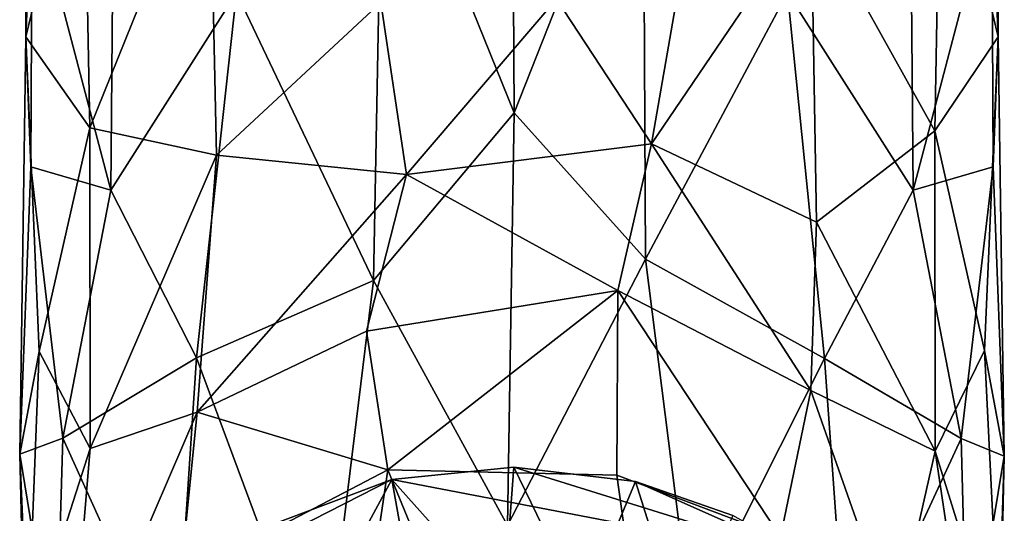
# Model space of a CAD drawing. Units: inches. Extents: x -1.01 to 3.38, y -6 to 2.5.
# Drawn here: x -0.58 to 0.53, y -4.9 to -4.34 of the extents above; entities that cross this region are included whole.
import ezdxf

# ---------------------------------------------------------------- set-up
doc = ezdxf.new("R2010")
doc.units = ezdxf.units.IN
doc.layers.get('0').update_dxf_attribs({"true_color": 0xc2ced6})

msp = doc.modelspace()

# ---------------------------------------------------------------- linework, layer by layer
for points in [[(-0.0238, -3.9267), (-0.1681, -4.0807), (-0.0207, -4.446), (-0.0238, -3.9267)], [(-0.0238, -3.9267), (-0.0207, -4.446), (0.1242, -4.079), (-0.0238, -3.9267)], [(-0.4738, -4.5332), (-0.4697, -4.0499), (-0.5623, -4.1961), (-0.4738, -4.5332)], [(-0.3326, -4.3108), (-0.4697, -4.0499), (-0.4738, -4.5332), (-0.3326, -4.3108)], [(0.4278, -4.5332), (0.4237, -4.0499), (0.2867, -4.3109), (0.4278, -4.5332)], [(0.5163, -4.1961), (0.4237, -4.0499), (0.4278, -4.5332), (0.5163, -4.1961)], [(-0.1788, -4.6345), (-0.1681, -4.0807), (-0.3326, -4.3108), (-0.1788, -4.6345)], [(-0.1681, -4.0807), (-0.1788, -4.6345), (-0.0207, -4.446), (-0.1681, -4.0807)], [(0.1268, -4.6108), (0.1242, -4.079), (-0.0207, -4.446), (0.1268, -4.6108)], [(0.2867, -4.3109), (0.1242, -4.079), (0.1268, -4.6108), (0.2867, -4.3109)], [(-0.5694, -4.3606), (-0.5696, -4.0841), (-0.5047, -4.0927), (-0.5694, -4.3606)], [(-0.5623, -4.1961), (-0.5696, -4.0841), (-0.5694, -4.3606), (-0.5623, -4.1961)], [(-0.5694, -4.3606), (-0.5047, -4.0927), (-0.4976, -4.4631), (-0.5694, -4.3606)], [(-0.4976, -4.4631), (-0.5047, -4.0927), (-0.363, -4.1293), (-0.4976, -4.4631)], [(0.313, -4.2165), (0.4587, -4.0928), (0.4522, -4.4662), (0.313, -4.2165)], [(0.4522, -4.4662), (0.4587, -4.0928), (0.5234, -4.3606), (0.4522, -4.4662)], [(0.4587, -4.0928), (0.5236, -4.0841), (0.5234, -4.3606), (0.4587, -4.0928)], [(0.5234, -4.3606), (0.5236, -4.0841), (0.5163, -4.1961), (0.5234, -4.3606)], [(-0.4976, -4.4631), (-0.363, -4.1293), (-0.3551, -4.4938), (-0.4976, -4.4631)], [(-0.3551, -4.4938), (-0.363, -4.1293), (-0.1704, -4.3222), (-0.3551, -4.4938)], [(0.1337, -4.4811), (0.0269, -4.318), (0.19, -4.1576), (0.1337, -4.4811)], [(0.1337, -4.4811), (0.19, -4.1576), (0.313, -4.2165), (0.1337, -4.4811)], [(-0.5694, -4.3606), (-0.5638, -4.5067), (-0.5623, -4.1961), (-0.5694, -4.3606)], [(-0.4738, -4.5332), (-0.5623, -4.1961), (-0.5638, -4.5067), (-0.4738, -4.5332)], [(0.5177, -4.5067), (0.5163, -4.1961), (0.4278, -4.5332), (0.5177, -4.5067)], [(0.5163, -4.1961), (0.5177, -4.5067), (0.5234, -4.3606), (0.5163, -4.1961)], [(0.313, -4.2165), (0.3193, -4.5692), (0.1337, -4.4811), (0.313, -4.2165)], [(0.3193, -4.5692), (0.313, -4.2165), (0.4522, -4.4662), (0.3193, -4.5692)], [(-0.3775, -4.7217), (-0.3326, -4.3108), (-0.4738, -4.5332), (-0.3775, -4.7217)], [(-0.1788, -4.6345), (-0.3326, -4.3108), (-0.3775, -4.7217), (-0.1788, -4.6345)], [(0.3282, -4.7222), (0.2867, -4.3109), (0.1268, -4.6108), (0.3282, -4.7222)], [(0.4278, -4.5332), (0.2867, -4.3109), (0.3282, -4.7222), (0.4278, -4.5332)], [(-0.3551, -4.4938), (-0.1704, -4.3222), (-0.1418, -4.5154), (-0.3551, -4.4938)], [(-0.1704, -4.3222), (0.0269, -4.318), (-0.1418, -4.5154), (-0.1704, -4.3222)], [(0.1337, -4.4811), (-0.1418, -4.5154), (0.0269, -4.318), (0.1337, -4.4811)], [(-0.5763, -4.8297), (-0.5694, -4.3606), (-0.5543, -4.7145), (-0.5763, -4.8297)], [(-0.5638, -4.5067), (-0.5694, -4.3606), (-0.5763, -4.8297), (-0.5638, -4.5067)], [(-0.5543, -4.7145), (-0.5694, -4.3606), (-0.4976, -4.4631), (-0.5543, -4.7145)], [(0.4522, -4.4662), (0.5234, -4.3606), (0.508, -4.7135), (0.4522, -4.4662)], [(0.508, -4.7135), (0.5234, -4.3606), (0.5302, -4.8323), (0.508, -4.7135)], [(0.5302, -4.8323), (0.5234, -4.3606), (0.5177, -4.5067), (0.5302, -4.8323)], [(-0.1788, -4.6345), (-0.028, -4.9099), (-0.0207, -4.446), (-0.1788, -4.6345)], [(-0.0207, -4.446), (-0.028, -4.9099), (0.1268, -4.6108), (-0.0207, -4.446)], [(-0.5543, -4.7145), (-0.4976, -4.4631), (-0.4972, -4.8236), (-0.5543, -4.7145)], [(-0.4972, -4.8236), (-0.4976, -4.4631), (-0.3551, -4.4938), (-0.4972, -4.8236)], [(0.3193, -4.5692), (0.4522, -4.4662), (0.4525, -4.8265), (0.3193, -4.5692)], [(0.4525, -4.8265), (0.4522, -4.4662), (0.508, -4.7135), (0.4525, -4.8265)], [(-0.1418, -4.5154), (0.1337, -4.4811), (0.0959, -4.646), (-0.1418, -4.5154)], [(0.3129, -4.7584), (0.0959, -4.646), (0.1337, -4.4811), (0.3129, -4.7584)], [(0.1337, -4.4811), (0.3193, -4.5692), (0.3129, -4.7584), (0.1337, -4.4811)], [(-0.4972, -4.8236), (-0.3551, -4.4938), (-0.3767, -4.7827), (-0.4972, -4.8236)], [(-0.3767, -4.7827), (-0.3551, -4.4938), (-0.1418, -4.5154), (-0.3767, -4.7827)], [(-0.5278, -4.8117), (-0.5638, -4.5067), (-0.5763, -4.8297), (-0.5278, -4.8117)], [(-0.5278, -4.8117), (-0.4738, -4.5332), (-0.5638, -4.5067), (-0.5278, -4.8117)], [(0.5177, -4.5067), (0.4278, -4.5332), (0.4817, -4.8122), (0.5177, -4.5067)], [(0.5302, -4.8323), (0.5177, -4.5067), (0.4817, -4.8122), (0.5302, -4.8323)], [(-0.3767, -4.7827), (-0.1418, -4.5154), (-0.1865, -4.6917), (-0.3767, -4.7827)], [(-0.1418, -4.5154), (0.0959, -4.646), (-0.1865, -4.6917), (-0.1418, -4.5154)], [(-0.3775, -4.7217), (-0.4738, -4.5332), (-0.5278, -4.8117), (-0.3775, -4.7217)], [(0.4817, -4.8122), (0.4278, -4.5332), (0.3282, -4.7222), (0.4817, -4.8122)], [(0.3129, -4.7584), (0.3193, -4.5692), (0.4525, -4.8265), (0.3129, -4.7584)], [(-0.028, -4.9099), (0.1787, -5.019), (0.1268, -4.6108), (-0.028, -4.9099)], [(0.1787, -5.019), (0.3282, -4.7222), (0.1268, -4.6108), (0.1787, -5.019)], [(-0.1788, -4.6345), (-0.3775, -4.7217), (-0.2362, -5.1024), (-0.1788, -4.6345)], [(-0.1788, -4.6345), (-0.2362, -5.1024), (-0.028, -4.9099), (-0.1788, -4.6345)], [(-0.1865, -4.6917), (0.0959, -4.646), (-0.1627, -4.8475), (-0.1865, -4.6917)], [(-0.1627, -4.8475), (0.0959, -4.646), (0.0946, -4.8536), (-0.1627, -4.8475)], [(0.2786, -4.9227), (0.0946, -4.8536), (0.0959, -4.646), (0.2786, -4.9227)], [(0.0959, -4.646), (0.3129, -4.7584), (0.2786, -4.9227), (0.0959, -4.646)], [(-0.3767, -4.7827), (-0.1865, -4.6917), (-0.1627, -4.8475), (-0.3767, -4.7827)], [(0.4525, -4.8265), (0.508, -4.7135), (0.5252, -5.0607), (0.4525, -4.8265)], [(0.508, -4.7135), (0.5302, -4.8323), (0.5252, -5.0607), (0.508, -4.7135)], [(-0.567, -5.042), (-0.5763, -4.8297), (-0.5543, -4.7145), (-0.567, -5.042)], [(-0.567, -5.042), (-0.5543, -4.7145), (-0.4972, -4.8236), (-0.567, -5.042)], [(-0.4021, -5.0902), (-0.3775, -4.7217), (-0.5278, -4.8117), (-0.4021, -5.0902)], [(-0.2362, -5.1024), (-0.3775, -4.7217), (-0.4021, -5.0902), (-0.2362, -5.1024)], [(0.3543, -5.0873), (0.3282, -4.7222), (0.1787, -5.019), (0.3543, -5.0873)], [(0.4817, -4.8122), (0.3282, -4.7222), (0.3543, -5.0873), (0.4817, -4.8122)], [(0.3129, -4.7584), (0.4073, -5.0271), (0.2786, -4.9227), (0.3129, -4.7584)], [(0.4525, -4.8265), (0.4073, -5.0271), (0.3129, -4.7584), (0.4525, -4.8265)], [(-0.522, -5.12), (-0.3767, -4.7827), (-0.3955, -4.9692), (-0.522, -5.12)], [(-0.4972, -4.8236), (-0.3767, -4.7827), (-0.522, -5.12), (-0.4972, -4.8236)], [(-0.1627, -4.8475), (-0.3955, -4.9692), (-0.3767, -4.7827), (-0.1627, -4.8475)], [(-0.5356, -5.0779), (-0.5278, -4.8117), (-0.5763, -4.8297), (-0.5356, -5.0779)], [(-0.4021, -5.0902), (-0.5278, -4.8117), (-0.5356, -5.0779), (-0.4021, -5.0902)], [(0.489, -5.0818), (0.4817, -4.8122), (0.3543, -5.0873), (0.489, -5.0818)], [(0.5302, -4.8323), (0.4817, -4.8122), (0.489, -5.0818), (0.5302, -4.8323)], [(-0.522, -5.12), (-0.567, -5.042), (-0.4972, -4.8236), (-0.522, -5.12)], [(-0.5673, -5.2136), (-0.5763, -4.8297), (-0.567, -5.042), (-0.5673, -5.2136)], [(-0.5356, -5.0779), (-0.5763, -4.8297), (-0.5673, -5.2136), (-0.5356, -5.0779)], [(0.4525, -4.8265), (0.507, -5.1914), (0.4073, -5.0271), (0.4525, -4.8265)], [(0.4525, -4.8265), (0.5252, -5.0607), (0.507, -5.1914), (0.4525, -4.8265)], [(0.5176, -5.235), (0.5302, -4.8323), (0.489, -5.0818), (0.5176, -5.235)], [(0.5252, -5.0607), (0.5302, -4.8323), (0.5176, -5.235), (0.5252, -5.0607)], [(0.3144, -4.949), (-0.0209, -4.8445), (-0.1582, -4.8585), (0.3144, -4.949)], [(-0.1582, -4.8585), (-0.0209, -4.8445), (-0.0328, -4.9987), (-0.1582, -4.8585)], [(0.056, -5.0035), (-0.0328, -4.9987), (-0.0209, -4.8445), (0.056, -5.0035)], [(0.3144, -4.949), (0.1157, -4.8605), (-0.0209, -4.8445), (0.3144, -4.949)], [(-0.0209, -4.8445), (0.1157, -4.8605), (0.056, -5.0035), (-0.0209, -4.8445)], [(-0.2997, -5.7755), (-0.3955, -4.9692), (-0.1627, -4.8475), (-0.2997, -5.7755)], [(0.226, -5.7917), (-0.2997, -5.7755), (-0.1627, -4.8475), (0.226, -5.7917)], [(-0.1627, -4.8475), (0.0946, -4.8536), (0.226, -5.7917), (-0.1627, -4.8475)], [(0.2786, -4.9227), (0.226, -5.7917), (0.0946, -4.8536), (0.2786, -4.9227)], [(-0.2983, -4.9112), (-0.4085, -4.9862), (-0.1582, -4.8585), (-0.2983, -4.9112)], [(0.3144, -4.949), (-0.1582, -4.8585), (-0.4085, -4.9862), (0.3144, -4.949)], [(-0.2593, -5.046), (-0.2983, -4.9112), (-0.1582, -4.8585), (-0.2593, -5.046)], [(-0.1582, -4.8585), (-0.1317, -5.007), (-0.2593, -5.046), (-0.1582, -4.8585)], [(-0.0328, -4.9987), (-0.1317, -5.007), (-0.1582, -4.8585), (-0.0328, -4.9987)], [(0.1157, -4.8605), (0.1686, -5.0282), (0.056, -5.0035), (0.1157, -4.8605)], [(0.3144, -4.949), (0.2251, -4.8989), (0.1157, -4.8605), (0.3144, -4.949)], [(0.1157, -4.8605), (0.2251, -4.8989), (0.1686, -5.0282), (0.1157, -4.8605)]]:
    msp.add_lwpolyline(points)

doc.saveas('drawing.dxf')
